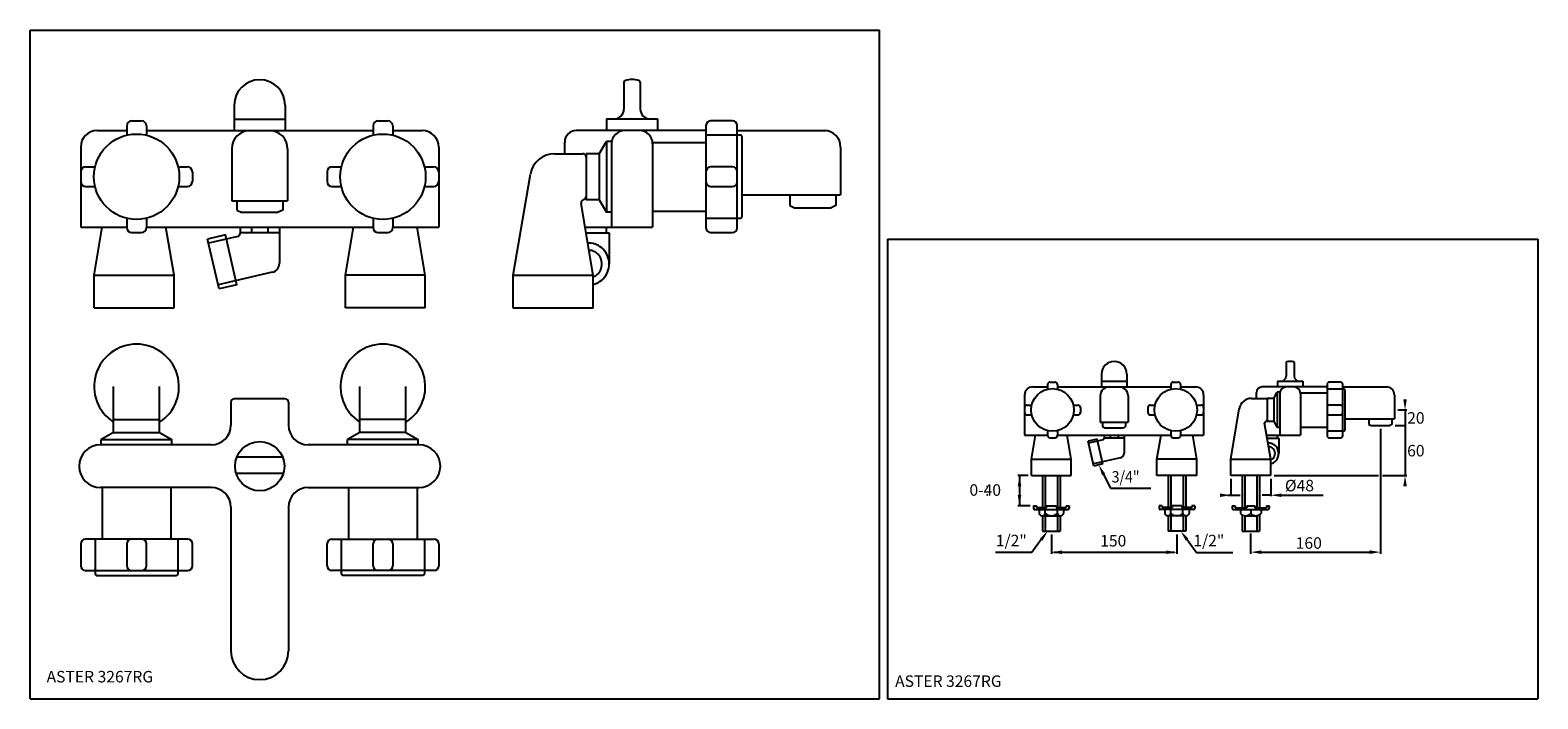
# Model space of a CAD drawing. Extents: x 12 to 930, y 10 to 417.
import ezdxf

# ---------------------------------------------------------------- set-up
doc = ezdxf.new("R2010")
doc.units = 0
doc.header["$LTSCALE"] = 10
doc.linetypes.add('CONTINUA', pattern=[0])
for name, color, linetype in [('DISEGNO', 3, 'CONTINUA'), ('M', 6, 'CONTINUA'), ('Q', 4, 'CONTINUA'), ('QUOTE', 4, 'CONTINUA'), ('TRATTEGGIO', 6, 'CONTINUA')]:
    doc.layers.add(name, color=color, linetype=linetype)
doc.styles.add('ROMAND', font='romand')

msp = doc.modelspace()

# ---------------------------------------------------------------- linework, layer by layer
at = {"layer": 'DISEGNO'}
for p, q in [((628.47, 145.97), (628.47, 126.45)), ((630.09, 145.97), (630.09, 126.45)), ((637.48, 145.97), (637.48, 126.45)), ((639.1, 145.97), (639.1, 126.45)), ((704.97, 145.97), (704.97, 126.45)), ((706.59, 145.97), (706.59, 126.45)), ((713.98, 145.97), (713.98, 126.45)), ((715.6, 145.97), (715.6, 126.45)), ((749.96, 145.92), (749.96, 126.39)), ((751.56, 145.92), (751.56, 126.39)), ((758.86, 145.92), (758.86, 126.39)), ((760.46, 145.92), (760.46, 126.39)), ((622.89, 127.59), (622.89, 126.07)), ((622.89, 127.59), (624.67, 127.59)), ((623.65, 125.31), (643.92, 125.31)), ((624.67, 127.59), (624.67, 126.45)), ((624.67, 126.45), (630.85, 126.45)), ((626.44, 125.31), (626.44, 122.88)), ((628.28, 121.51), (639.29, 121.51)), ((628.47, 121.51), (628.47, 112.12)), ((630.09, 121.51), (630.09, 112.12)), ((630.11, 122.88), (630.11, 125.31)), ((630.85, 127.59), (636.71, 127.59)), ((630.85, 127.59), (630.85, 126.45)), ((636.71, 127.59), (636.71, 126.45)), ((636.71, 126.45), (642.9, 126.45)), ((637.45, 122.88), (637.45, 125.31)), ((637.48, 121.51), (637.48, 112.12)), ((639.1, 121.51), (639.1, 112.12)), ((641.12, 125.31), (641.12, 122.88)), ((642.9, 127.59), (642.9, 126.45)), ((642.9, 127.59), (644.67, 127.59)), ((644.67, 127.59), (644.67, 126.07)), ((701.17, 127.59), (699.39, 127.59)), ((699.39, 127.59), (699.39, 126.07)), ((720.42, 125.31), (700.15, 125.31)), ((701.17, 127.59), (701.17, 126.45)), ((707.35, 126.45), (701.17, 126.45)), ((702.94, 125.31), (702.94, 122.88)), ((715.79, 121.51), (704.78, 121.51)), ((704.97, 121.51), (704.97, 112.12)), ((706.59, 121.51), (706.59, 112.12)), ((706.61, 122.88), (706.61, 125.31)), ((713.21, 127.59), (707.35, 127.59)), ((707.35, 127.59), (707.35, 126.45)), ((713.21, 127.59), (713.21, 126.45)), ((719.4, 126.45), (713.21, 126.45)), ((713.95, 122.88), (713.95, 125.31)), ((713.98, 121.51), (713.98, 112.12)), ((715.6, 121.51), (715.6, 112.12)), ((717.62, 125.31), (717.62, 122.88)), ((721.17, 127.59), (719.4, 127.59)), ((719.4, 127.59), (719.4, 126.45)), ((721.17, 127.59), (721.17, 126.07)), ((743.96, 127.51), (745.71, 127.51)), ((743.96, 127.51), (743.96, 126.01)), ((744.71, 125.26), (765.71, 125.26)), ((745.71, 127.51), (745.71, 126.39)), ((745.71, 126.39), (752.81, 126.39)), ((748.96, 125.26), (748.96, 122.83)), ((749.96, 122.03), (749.96, 112.09)), ((751.56, 121.5), (751.56, 112.09)), ((752.08, 121.47), (758.33, 121.47)), ((752.81, 127.51), (757.61, 127.51)), ((752.81, 127.51), (752.81, 126.39)), ((755.21, 125.26), (755.21, 122.83)), ((757.61, 127.51), (757.61, 126.39)), ((757.61, 126.39), (764.71, 126.39)), ((758.86, 121.5), (758.86, 112.09)), ((760.46, 122.03), (760.46, 112.09)), ((761.46, 125.26), (761.46, 122.83)), ((764.71, 127.51), (766.46, 127.51)), ((764.71, 127.51), (764.71, 126.39)), ((766.46, 127.51), (766.46, 126.01)), ((628.47, 112.12), (639.1, 112.12)), ((715.6, 112.12), (704.97, 112.12)), ((749.96, 112.09), (760.46, 112.09))]:
    msp.add_line(p, q, dxfattribs=at)
for centre, radius, start, end in [((623.65, 126.07), 0.759, 180, 270), ((628.28, 123.43), 1.92, 196.64049, 343.35951), ((633.78, 127.12), 5.61, 229.14795, 310.85205), ((639.29, 123.43), 1.92, 196.64049, 343.35951), ((643.92, 126.07), 0.759, 270, 0), ((700.15, 126.07), 0.759, 180, 270), ((704.78, 123.43), 1.92, 196.64049, 343.35951), ((710.28, 127.12), 5.61, 229.14795, 310.85205), ((715.79, 123.43), 1.92, 196.64049, 343.35951), ((720.42, 126.07), 0.759, 270, 0), ((744.71, 126.01), 0.75, 180, 270), ((752.08, 125.72), 4.26, 222.75086, 317.24914), ((758.33, 125.72), 4.26, 222.75086, 317.24914), ((765.71, 126.01), 0.75, 270, 0)]:
    msp.add_arc(centre, radius, start, end, dxfattribs=at)
at = {"layer": 'M'}
for p, q in [((134.24, 190.65), (134.24, 176.65)), ((167.24, 192.65), (136.24, 192.65)), ((169.24, 190.65), (169.24, 176.65)), ((122.24, 164.65), (54.74, 164.65)), ((165.7, 157.15), (137.79, 157.15)), ((248.74, 164.65), (181.24, 164.65)), ((166.05, 147.15), (137.44, 147.15)), ((122.24, 138.65), (54.74, 138.65)), ((55.84, 138.65), (55.84, 107.15)), ((97.64, 138.65), (97.64, 107.15)), ((181.24, 138.65), (248.74, 138.65)), ((205.84, 138.65), (205.84, 107.15)), ((247.64, 138.65), (247.64, 107.15)), ((134.24, 126.65), (134.24, 39.15)), ((169.24, 126.65), (169.24, 39.15)), ((42.74, 104.35), (42.74, 90.95)), ((102.04, 107.15), (45.54, 107.15)), ((51.45, 107.15), (51.45, 86.15)), ((102.04, 86.15), (102.04, 107.15)), ((107.94, 107.15), (102.04, 107.15)), ((110.74, 90.95), (110.74, 104.35)), ((192.74, 90.95), (192.74, 104.35)), ((195.54, 107.15), (201.45, 107.15)), ((201.45, 107.15), (257.94, 107.15)), ((201.45, 86.15), (201.45, 107.15)), ((252.04, 107.15), (252.04, 86.15)), ((260.74, 104.35), (260.74, 90.95)), ((45.54, 88.15), (107.94, 88.15)), ((52.45, 85.15), (101.04, 85.15)), ((257.94, 88.15), (195.54, 88.15)), ((251.04, 85.15), (202.45, 85.15))]:
    msp.add_line(p, q, dxfattribs=at)
for points in [[(70.74, 104.35), (70.74, 97.65), (70.74, 90.95)], [(82.74, 90.95), (82.74, 97.65), (82.74, 104.35)], [(220.74, 90.95), (220.74, 97.65), (220.74, 104.35)], [(232.74, 104.35), (232.74, 97.65), (232.74, 90.95)]]:
    msp.add_lwpolyline(points, dxfattribs=at)
msp.add_circle((151.74, 151.65), 15, dxfattribs=at)
for centre, radius, start, end in [((76.74, 200.15), 25.83, 302.81866, 237.18134), ((226.74, 200.15), 25.83, 302.81866, 237.18134), ((136.24, 190.65), 2, 90, 180), ((167.24, 190.65), 2, 0, 90), ((122.24, 176.65), 12, 270, 0), ((181.24, 176.65), 12, 180, 270), ((54.74, 151.65), 13, 90, 270), ((248.74, 151.65), 13, 270, 90), ((122.24, 126.65), 12, 0, 90), ((181.24, 126.65), 12, 90, 180), ((45.54, 104.35), 2.8, 90, 180), ((73.54, 104.35), 2.8, 90, 180), ((79.94, 104.35), 2.8, 360, 90), ((107.94, 104.35), 2.8, 0, 90), ((195.54, 104.35), 2.8, 90, 180), ((223.54, 104.35), 2.8, 90, 180), ((229.94, 104.35), 2.8, 0, 90), ((257.94, 104.35), 2.8, 0, 90), ((45.54, 90.95), 2.8, 180, 270), ((52.45, 86.15), 1, 180, 270), ((73.54, 90.95), 2.8, 180, 270), ((79.94, 90.95), 2.8, 270, 0), ((101.04, 86.15), 1, 270, 0), ((107.94, 90.95), 2.8, 270, 0), ((195.54, 90.95), 2.8, 180, 270), ((202.45, 86.15), 1, 180, 270), ((223.54, 90.95), 2.8, 180, 270), ((229.94, 90.95), 2.8, 270, 360), ((251.04, 86.15), 1, 270, 0), ((257.94, 90.95), 2.8, 270, 0), ((151.74, 39.15), 17.5, 180, 360)]:
    msp.add_arc(centre, radius, start, end, dxfattribs=at)
at = {"layer": 'Q'}
for p, q in [((11.96, 9.96), (11.96, 417.23)), ((11.96, 417.23), (529.12, 417.23)), ((529.12, 9.96), (529.12, 417.23)), ((11.96, 9.96), (529.12, 9.96))]:
    msp.add_line(p, q, dxfattribs=at)
at = {"layer": 'QUOTE'}
for p, q in [((534.03, 289.96), (930.03, 289.96)), ((534.03, 289.96), (534.03, 9.96)), ((930.03, 289.96), (930.03, 9.96)), ((844.71, 185.92), (850.17, 185.92)), ((849.17, 185.92), (849.17, 145.92)), ((843.21, 176.42), (849.84, 176.42)), ((834.21, 174.42), (834.21, 98.3)), ((664.96, 147.83), (669.8, 138.35)), ((619.62, 145.97), (613.4, 145.97)), ((614.4, 145.97), (614.4, 127.59)), ((669.8, 138.35), (694.35, 138.35)), ((743.04, 143.92), (743.04, 133.47)), ((767.37, 143.92), (767.37, 133.47)), ((769.37, 145.92), (832.96, 145.92)), ((835.52, 145.92), (850.17, 145.92)), ((740.96, 133.97), (748.69, 133.97)), ((767.37, 133.97), (762.22, 133.97)), ((773.87, 133.97), (799.21, 133.97)), ((620.89, 127.59), (613.4, 127.59)), ((755.21, 98.3), (755.21, 110.75)), ((627.62, 106.95), (621.81, 99.16)), ((633.78, 110.12), (633.78, 98.24)), ((710.28, 110.12), (710.28, 98.24)), ((716.45, 106.95), (722.25, 99.16)), ((621.81, 99.16), (599.72, 99.16)), ((635.28, 99.24), (708.78, 99.24)), ((722.25, 99.16), (744.35, 99.16)), ((761.49, 99.3), (828.3, 99.3)), ((534.03, 9.96), (930.03, 9.96))]:
    msp.add_line(p, q, dxfattribs=at)
for points, const_width in [([(848.82, 176.42, 1), (849.52, 176.42, 1)], 0.7), ([(595.09, 139.27, -1), (594.49, 139.27, -1)], 0.6), ([(595.08, 134.18, -1), (594.48, 134.18, -1)], 0.6)]:
    msp.add_lwpolyline(points, format="xyb", close=True, dxfattribs=dict(at, const_width=const_width))
for points in [[(850.25, 192.42), (848.08, 192.42), (849.17, 185.92)], [(664.66, 146.09), (666.59, 147.07), (662.68, 152.37)], [(613.32, 139.47), (615.49, 139.47), (614.4, 145.97)], [(848.08, 139.42), (850.25, 139.42), (849.17, 145.92)], [(613.32, 134.09), (615.49, 134.09), (614.4, 127.59)], [(736.54, 132.89), (736.54, 135.05), (743.04, 133.97)], [(773.87, 132.89), (773.87, 135.05), (767.37, 133.97)], [(626.76, 107.6), (628.48, 106.29), (631.55, 112.12)], [(717.31, 107.6), (715.59, 106.29), (712.52, 112.12)], [(640.28, 98.16), (640.28, 100.33), (633.78, 99.24)], [(703.78, 98.16), (703.78, 100.33), (710.28, 99.24)], [(761.71, 98.22), (761.71, 100.39), (755.21, 99.3)], [(827.71, 98.22), (827.71, 100.39), (834.21, 99.3)]]:
    msp.add_solid(points, dxfattribs=at)
at = {"layer": 'TRATTEGGIO'}
for p, q in [((373.49, 385.58), (373.49, 369.12)), ((383.49, 385.58), (383.49, 369.12)), ((136.24, 371.54), (136.24, 356.04)), ((167.24, 371.54), (167.24, 356.04)), ((70.74, 358.96), (70.74, 353.26)), ((73.74, 361.96), (79.74, 361.96)), ((82.74, 358.96), (82.74, 353.26)), ((136.24, 363.04), (167.24, 363.04)), ((220.74, 358.96), (220.74, 353.26)), ((223.74, 361.96), (229.74, 361.96)), ((232.74, 358.96), (232.74, 353.26)), ((362.99, 363.12), (393.99, 363.12)), ((362.99, 363.12), (362.99, 356.04)), ((393.99, 363.12), (393.99, 356.04)), ((423.49, 359.16), (423.49, 353.26)), ((439.69, 361.96), (426.29, 361.96)), ((442.49, 296.76), (442.49, 359.16)), ((52.74, 356.04), (70.74, 356.04)), ((82.74, 356.04), (220.74, 356.04)), ((232.74, 356.04), (250.74, 356.04)), ((337.49, 341.96), (337.49, 349.04)), ((423.49, 356.04), (344.49, 356.04)), ((358.49, 341.96), (362.82, 349.46)), ((362.82, 349.46), (362.82, 306.46)), ((366.12, 349.46), (362.82, 349.46)), ((423.49, 353.26), (423.49, 296.76)), ((444.49, 353.26), (423.49, 353.26)), ((442.49, 356.04), (496.52, 356.04)), ((445.49, 303.66), (445.49, 352.26)), ((42.74, 346.04), (42.74, 297.33)), ((134.74, 345.04), (134.74, 313.18)), ((168.74, 345.04), (168.74, 313.18)), ((260.74, 346.04), (260.74, 297.33)), ((331.34, 341.96), (348.49, 341.96)), ((350.49, 341.96), (350.49, 313.96)), ((358.49, 341.96), (350.49, 341.96)), ((350.49, 339.96), (350.49, 315.96)), ((358.49, 341.96), (358.49, 313.96)), ((365.99, 348.04), (365.99, 297.33)), ((390.95, 348.86), (423.49, 348.86)), ((390.99, 348.04), (390.99, 297.33)), ((505.49, 346.04), (505.49, 316.96)), ((45.74, 333.96), (51.45, 333.96)), ((102.04, 333.96), (107.74, 333.96)), ((110.74, 330.96), (110.74, 324.96)), ((192.74, 330.96), (192.74, 324.96)), ((195.74, 333.96), (201.45, 333.96)), ((252.04, 333.96), (257.74, 333.96)), ((45.74, 321.96), (51.45, 321.96)), ((102.04, 321.96), (107.74, 321.96)), ((195.74, 321.96), (201.45, 321.96)), ((252.04, 321.96), (257.74, 321.96)), ((306.16, 267.96), (316.55, 329.46)), ((134.74, 313.18), (168.74, 313.18)), ((137.74, 313.18), (137.74, 307.68)), ((165.74, 313.18), (165.74, 307.68)), ((358.49, 313.96), (350.49, 313.96)), ((358.49, 313.96), (362.82, 306.46)), ((445.49, 316.96), (505.49, 316.96)), ((474.49, 316.96), (474.49, 310.36)), ((502.49, 316.96), (502.49, 310.36)), ((137.74, 307.68), (140.54, 306.28)), ((140.54, 306.28), (162.94, 306.28)), ((165.74, 307.68), (162.94, 306.28)), ((354.82, 267.96), (347.43, 311.73)), ((365.99, 306.46), (362.82, 306.46)), ((390.99, 307.06), (423.49, 307.06)), ((474.49, 310.36), (477.29, 308.96)), ((477.29, 308.96), (499.69, 308.96)), ((502.49, 310.36), (499.69, 308.96)), ((42.74, 297.33), (70.74, 297.33)), ((50.91, 268.05), (55.86, 297.33)), ((70.74, 302.66), (70.74, 296.96)), ((73.74, 293.96), (79.74, 293.96)), ((82.74, 302.66), (82.74, 296.96)), ((82.74, 297.33), (220.74, 297.33)), ((99.58, 268.05), (94.63, 297.33)), ((139.74, 297.33), (139.74, 293.34)), ((146.74, 297.33), (146.74, 293.73)), ((156.74, 297.33), (156.74, 293.73)), ((163.74, 297.33), (163.74, 275.22)), ((203.91, 268.05), (208.86, 297.33)), ((220.74, 302.66), (220.74, 296.96)), ((223.74, 293.96), (229.74, 293.96)), ((232.74, 302.66), (232.74, 296.96)), ((232.74, 297.33), (260.74, 297.33)), ((252.58, 268.05), (247.63, 297.33)), ((350.21, 297.33), (390.99, 297.33)), ((362.72, 297.33), (362.72, 293.73)), ((423.49, 302.66), (444.49, 302.66)), ((426.29, 293.96), (439.69, 293.96)), ((130.85, 292.52), (119.98, 290.01)), ((127, 259.61), (119.98, 290.01)), ((138.35, 291.58), (120.56, 287.48)), ((137.87, 262.12), (130.85, 292.52)), ((163.74, 293.73), (139.74, 293.73)), ((350.47, 293.73), (364.49, 293.73)), ((364.49, 293.73), (364.49, 274.81)), ((50.91, 268.05), (99.58, 268.05)), ((50.91, 248.05), (50.91, 268.05)), ((99.58, 248.05), (99.58, 268.05)), ((159.4, 269.76), (126.41, 262.14)), ((252.58, 268.05), (203.91, 268.05)), ((203.91, 248.05), (203.91, 268.05)), ((252.58, 248.05), (252.58, 268.05)), ((306.16, 247.96), (306.16, 267.96)), ((306.16, 267.96), (354.82, 267.96)), ((354.82, 247.96), (354.82, 267.96)), ((137.87, 262.12), (127, 259.61)), ((50.91, 248.05), (99.58, 248.05)), ((252.58, 248.05), (203.91, 248.05)), ((354.82, 247.96), (306.16, 247.96)), ((776.71, 214.73), (776.71, 206.51)), ((781.71, 214.73), (781.71, 206.51)), ((633.03, 202.92), (636.03, 202.92)), ((664.28, 207.71), (664.28, 199.96)), ((664.28, 203.46), (679.78, 203.46)), ((679.78, 207.71), (679.78, 199.96)), ((708.03, 202.92), (711.03, 202.92)), ((771.46, 203.51), (786.96, 203.51)), ((771.46, 203.51), (771.46, 199.96)), ((786.96, 203.51), (786.96, 199.96)), ((809.81, 202.92), (803.11, 202.92)), ((62.74, 172.15), (62.74, 200.15)), ((90.74, 172.15), (90.74, 200.15)), ((212.74, 172.15), (212.74, 200.15)), ((240.74, 172.15), (240.74, 200.15)), ((617.53, 194.96), (617.53, 170.61)), ((622.53, 199.96), (631.53, 199.96)), ((631.53, 201.42), (631.53, 198.57)), ((637.53, 201.42), (637.53, 198.57)), ((637.53, 199.96), (706.53, 199.96)), ((663.53, 194.46), (663.53, 178.53)), ((680.53, 194.46), (680.53, 178.53)), ((706.53, 201.42), (706.53, 198.57)), ((712.53, 201.42), (712.53, 198.57)), ((712.53, 199.96), (721.53, 199.96)), ((726.53, 194.96), (726.53, 170.61)), ((755.63, 192.92), (764.21, 192.92)), ((758.71, 192.92), (758.71, 196.46)), ((801.71, 199.96), (762.21, 199.96)), ((765.21, 192.92), (765.21, 178.92)), ((769.21, 192.92), (765.21, 192.92)), ((769.21, 192.92), (771.37, 196.67)), ((769.21, 192.92), (769.21, 178.92)), ((771.37, 196.67), (771.37, 175.17)), ((773.02, 196.67), (771.37, 196.67)), ((772.96, 195.96), (772.96, 170.61)), ((785.44, 196.37), (801.71, 196.37)), ((785.46, 195.96), (785.46, 170.61)), ((801.71, 201.52), (801.71, 198.57)), ((801.71, 198.57), (801.71, 170.32)), ((812.21, 198.57), (801.71, 198.57)), ((811.21, 170.32), (811.21, 201.52)), ((811.21, 199.96), (838.22, 199.96)), ((812.71, 173.77), (812.71, 198.07)), ((842.71, 194.96), (842.71, 180.42)), ((619.03, 188.92), (621.89, 188.92)), ((647.18, 188.92), (650.03, 188.92)), ((651.53, 187.42), (651.53, 184.42)), ((692.53, 187.42), (692.53, 184.42)), ((694.03, 188.92), (696.89, 188.92)), ((722.18, 188.92), (725.03, 188.92)), ((743.04, 155.92), (748.24, 186.67)), ((765.21, 191.92), (765.21, 179.92)), ((62.74, 180.15), (90.74, 180.15)), ((240.74, 180.15), (212.74, 180.15)), ((619.03, 182.92), (621.89, 182.92)), ((647.18, 182.92), (650.03, 182.92)), ((663.53, 178.53), (680.53, 178.53)), ((665.03, 178.53), (665.03, 175.78)), ((665.03, 175.78), (666.43, 175.08)), ((666.43, 175.08), (677.63, 175.08)), ((679.03, 175.78), (677.63, 175.08)), ((679.03, 178.53), (679.03, 175.78)), ((694.03, 182.92), (696.89, 182.92)), ((722.18, 182.92), (725.03, 182.92)), ((767.37, 155.92), (763.68, 177.81)), ((769.21, 178.92), (765.21, 178.92)), ((769.21, 178.92), (771.37, 175.17)), ((772.96, 175.17), (771.37, 175.17)), ((785.46, 175.47), (801.71, 175.47)), ((812.71, 180.42), (842.71, 180.42)), ((827.21, 180.42), (827.21, 177.12)), ((827.21, 177.12), (828.61, 176.42)), ((828.61, 176.42), (839.81, 176.42)), ((841.21, 177.12), (839.81, 176.42)), ((841.21, 180.42), (841.21, 177.12)), ((62.74, 172.15), (55.24, 167.82)), ((55.24, 167.82), (98.24, 167.82)), ((55.24, 164.52), (55.24, 167.82)), ((62.74, 172.15), (90.74, 172.15)), ((90.74, 172.15), (98.24, 167.82)), ((98.24, 164.65), (98.24, 167.82)), ((212.74, 172.15), (205.24, 167.82)), ((248.24, 167.82), (205.24, 167.82)), ((205.24, 164.65), (205.24, 167.82)), ((240.74, 172.15), (212.74, 172.15)), ((240.74, 172.15), (248.24, 167.82)), ((248.24, 164.52), (248.24, 167.82)), ((617.53, 170.61), (631.53, 170.61)), ((621.62, 155.97), (624.09, 170.61)), ((631.53, 173.27), (631.53, 170.42)), ((633.03, 168.92), (636.03, 168.92)), ((637.53, 173.27), (637.53, 170.42)), ((637.53, 170.61), (706.53, 170.61)), ((645.95, 155.97), (643.48, 170.61)), ((661.59, 168.2), (656.15, 166.95)), ((659.66, 151.75), (656.15, 166.95)), ((665.34, 167.74), (656.44, 165.68)), ((665.1, 153), (661.59, 168.2)), ((666.03, 170.61), (666.03, 168.61)), ((678.03, 168.81), (666.03, 168.81)), ((669.53, 170.61), (669.53, 168.81)), ((674.53, 170.61), (674.53, 168.81)), ((678.03, 170.61), (678.03, 159.55)), ((698.12, 155.97), (700.59, 170.61)), ((706.53, 173.27), (706.53, 170.42)), ((708.03, 168.92), (711.03, 168.92)), ((712.53, 173.27), (712.53, 170.42)), ((712.53, 170.61), (726.53, 170.61)), ((722.45, 155.97), (719.98, 170.61)), ((765.07, 170.61), (785.46, 170.61)), ((765.2, 168.81), (772.21, 168.81)), ((771.32, 170.61), (771.32, 168.81)), ((772.21, 168.81), (772.21, 159.35)), ((801.71, 173.27), (812.21, 173.27)), ((803.11, 168.92), (809.81, 168.92)), ((675.86, 156.82), (659.37, 153.02)), ((621.62, 145.97), (621.62, 155.97)), ((621.62, 155.97), (645.95, 155.97)), ((645.95, 145.97), (645.95, 155.97)), ((665.1, 153), (659.66, 151.75)), ((698.12, 145.97), (698.12, 155.97)), ((722.45, 155.97), (698.12, 155.97)), ((722.45, 145.97), (722.45, 155.97)), ((743.04, 145.92), (743.04, 155.92)), ((743.04, 155.92), (767.37, 155.92)), ((767.37, 145.92), (767.37, 155.92)), ((621.62, 145.97), (645.95, 145.97)), ((722.45, 145.97), (698.12, 145.97)), ((767.37, 145.92), (743.04, 145.92))]:
    msp.add_line(p, q, dxfattribs=at)
for points in [[(439.69, 333.96), (432.99, 333.96), (426.29, 333.96)], [(426.29, 321.96), (432.99, 321.96), (439.69, 321.96)], [(809.81, 188.92), (806.46, 188.92), (803.11, 188.92)], [(803.11, 182.92), (806.46, 182.92), (809.81, 182.92)]]:
    msp.add_lwpolyline(points, dxfattribs=at)
for points in [[(352.49, 287.48, 0.021075), (351.53, 287.44, 0.100395)], [(354.82, 262.38, 0.051533), (357.05, 263.1, 0.100395), (360.98, 265.85, 0.096404), (363.57, 269.93, 0.09376), (364.49, 274.81, 0.09376), (363.57, 279.69, 0.096404), (360.98, 283.77, 0.100395), (357.05, 286.52, 0.103412), (352.49, 287.48, 0.103412)], [(352.49, 283.09, 0.008006), (352.27, 283.09, 0.100395)], [(354.82, 266.93, 0.018161), (355.29, 267.11, 0.100395), (357.79, 268.87, 0.096404), (359.49, 271.53, 0.09376), (360.11, 274.81, 0.09376), (359.49, 278.09, 0.096404), (357.79, 280.75, 0.100395), (355.29, 282.51, 0.103412), (352.49, 283.09, 0.103412)], [(766.21, 165.68, 0.021075), (765.73, 165.66, 0.100395)], [(767.37, 153.14, 0.051533), (768.49, 153.49, 0.100395), (770.45, 154.87, 0.096404), (771.75, 156.91, 0.09376), (772.21, 159.35, 0.09376), (771.75, 161.79, 0.096404), (770.45, 163.83, 0.100395), (768.49, 165.21, 0.103412), (766.21, 165.68, 0.103412)], [(766.21, 163.49, 0.008006), (766.1, 163.49, 0.100395)], [(767.37, 155.41, 0.018161), (767.61, 155.5, 0.100395), (768.86, 156.38, 0.096404), (769.71, 157.71, 0.09376), (770.02, 159.35, 0.09376), (769.71, 160.99, 0.096404), (768.86, 162.32, 0.100395), (767.61, 163.2, 0.103412), (766.21, 163.49, 0.103412)]]:
    msp.add_lwpolyline(points, format="xyb", dxfattribs=at)
for centre, radius in [((76.74, 327.96), 26), ((226.74, 327.96), 26), ((634.53, 185.92), 13), ((709.53, 185.92), 13)]:
    msp.add_circle(centre, radius, dxfattribs=at)
for centre, radius, start, end in [((151.74, 371.54), 15.5, 0, 180), ((374.49, 385.58), 1, 105.46601, 180), ((378.49, 371.12), 16, 74.53399, 105.46601), ((382.49, 385.58), 1, 0, 74.53399), ((367.49, 369.12), 6, 270, 0), ((389.49, 369.12), 6, 180, 270), ((73.74, 358.96), 3, 90, 180), ((79.74, 358.96), 3, 360, 90), ((223.74, 358.96), 3, 90, 180), ((229.74, 358.96), 3, 360, 90), ((426.29, 359.16), 2.8, 90, 180), ((439.69, 359.16), 2.8, 360, 90), ((52.74, 346.04), 10, 90, 180), ((145.74, 345.04), 11, 90, 180), ((157.74, 345.04), 11, 0, 90), ((250.74, 346.04), 10, 0, 90), ((344.49, 349.04), 7, 90, 180), ((373.99, 348.04), 8, 90, 180), ((382.99, 348.04), 8, 360, 90), ((444.49, 352.26), 1, 0, 90), ((495.49, 346.04), 10, 0, 90), ((331.34, 326.96), 15, 90, 170.41426), ((348.49, 339.96), 2, 0, 90), ((45.74, 330.96), 3, 90, 180), ((107.74, 330.96), 3, 0, 90), ((195.74, 330.96), 3, 90, 180), ((257.74, 330.96), 3, 0, 90), ((426.29, 331.16), 2.8, 90, 180), ((439.69, 331.16), 2.8, 0, 90), ((45.74, 324.96), 3, 180, 270), ((107.74, 324.96), 3, 270, 0), ((195.74, 324.96), 3, 180, 270), ((257.74, 324.96), 3, 270, 0), ((426.29, 324.76), 2.8, 180, 270), ((439.69, 324.76), 2.8, 270, 0), ((349.4, 312.06), 2, 103.16337, 189.58574), ((348.49, 315.96), 2, 283.16337, 0), ((444.49, 303.66), 1, 270, 0), ((73.74, 296.96), 3, 180, 270), ((79.74, 296.96), 3, 270, 0), ((223.74, 296.96), 3, 180, 270), ((229.74, 296.96), 3, 270, 0), ((426.29, 296.76), 2.8, 180, 270), ((439.69, 296.76), 2.8, 270, 0), ((137.94, 293.34), 1.8, 283, 360), ((158.14, 275.22), 5.6, 283, 0), ((672.03, 207.71), 7.75, 0, 180), ((777.21, 214.73), 0.5, 105.46601, 180), ((779.21, 207.51), 8, 74.53399, 105.46601), ((781.21, 214.73), 0.5, 0, 74.53399), ((633.03, 201.42), 1.5, 90, 180), ((636.03, 201.42), 1.5, 360, 90), ((708.03, 201.42), 1.5, 90, 180), ((711.03, 201.42), 1.5, 360, 90), ((773.71, 206.51), 3, 270, 0), ((784.71, 206.51), 3, 180, 270), ((803.11, 201.52), 1.4, 90, 180), ((809.81, 201.52), 1.4, 360, 90), ((622.53, 194.96), 5, 90, 180), ((669.03, 194.46), 5.5, 90, 180), ((675.03, 194.46), 5.5, 0, 90), ((721.53, 194.96), 5, 0, 90), ((755.63, 185.42), 7.5, 90, 170.41426), ((762.21, 196.46), 3.5, 90, 180), ((764.21, 191.92), 1, 0, 90), ((776.96, 195.96), 4, 90, 180), ((781.46, 195.96), 4, 360, 90), ((812.21, 198.07), 0.5, 0, 90), ((837.71, 194.96), 5, 0, 90), ((619.03, 187.42), 1.5, 90, 180), ((619.03, 184.42), 1.5, 180, 270), ((650.03, 187.42), 1.5, 0, 90), ((650.03, 184.42), 1.5, 270, 0), ((694.03, 187.42), 1.5, 90, 180), ((694.03, 184.42), 1.5, 180, 270), ((725.03, 187.42), 1.5, 0, 90), ((725.03, 184.42), 1.5, 270, 0), ((803.11, 187.52), 1.4, 90, 180), ((803.11, 184.32), 1.4, 180, 270), ((809.81, 187.52), 1.4, 0, 90), ((809.81, 184.32), 1.4, 270, 0), ((764.66, 177.98), 1, 103.16337, 189.58574), ((764.21, 179.92), 1, 283.16337, 0), ((633.03, 170.42), 1.5, 180, 270), ((636.03, 170.42), 1.5, 270, 0), ((665.13, 168.61), 0.9, 283, 360), ((708.03, 170.42), 1.5, 180, 270), ((711.03, 170.42), 1.5, 270, 0), ((803.11, 170.32), 1.4, 180, 270), ((809.81, 170.32), 1.4, 270, 0), ((812.21, 173.77), 0.5, 270, 0), ((675.23, 159.55), 2.8, 283, 0)]:
    msp.add_arc(centre, radius, start, end, dxfattribs=at)

# ---------------------------------------------------------------- texts
at = {"layer": 'DISEGNO', "style": 'ROMAND'}
for s, p in [('20', (850.45, 177.55)), ('60', (850.45, 157.61)), ('0-40', (583.93, 133.64)), ('%%c48', (776.03, 136.34)), ('1/2"', (599.96, 102.88)), ('1/2"', (720.24, 102.88)), ('150', (663.53, 102.74)), ('160', (782.61, 101.36)), ('ASTER 3267RG', (21.96, 19.96)), ('ASTER 3267RG', (538.64, 17.25))]:
    msp.add_text(s, height=7, dxfattribs=at).set_placement(p)
at = {"layer": 'DISEGNO', "style": 'ROMAND', "width": 0.9}
msp.add_text('3/4"', height=7, dxfattribs=at).set_placement((670.52, 141.71))

doc.saveas('drawing.dxf')
